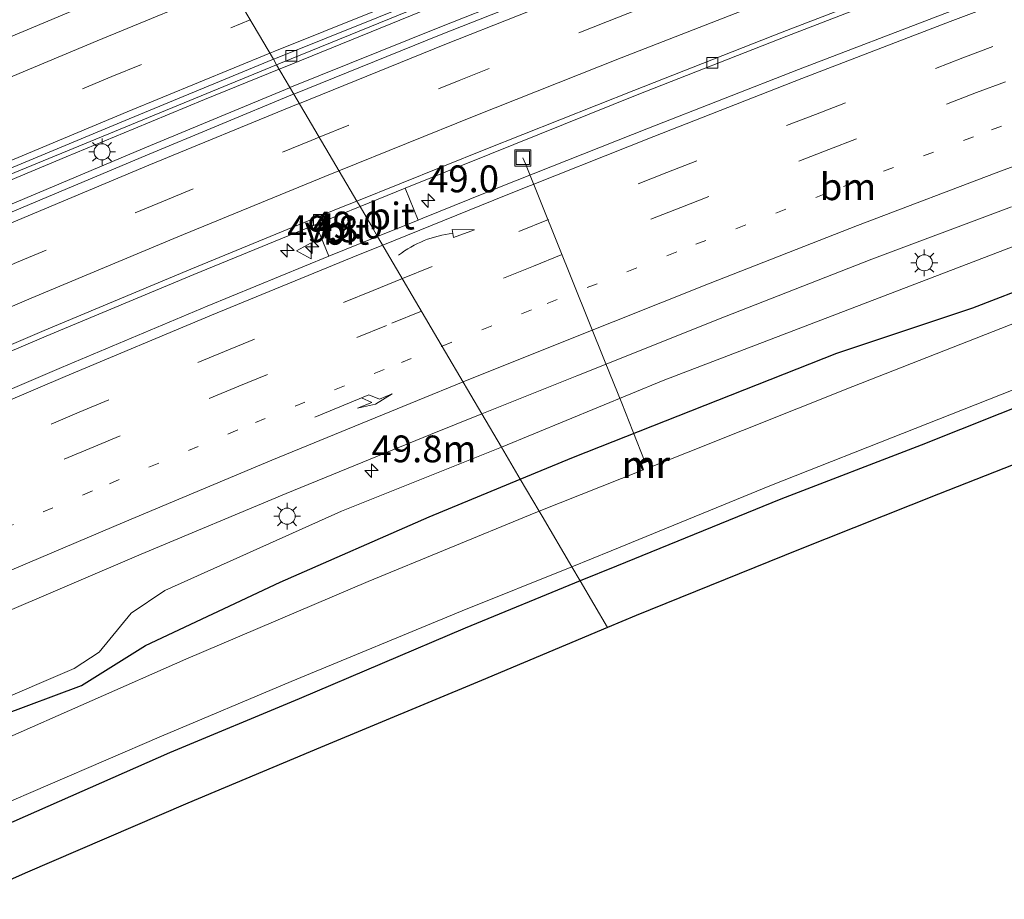
# Model space of a CAD drawing. Units: metres. Extents: x 139999 to 150003, y 481250 to 487501.
# Drawn here: x 142563 to 142655, y 484930 to 485012 of the extents above; entities that cross this region are included whole.
import ezdxf
from ezdxf.enums import TextEntityAlignment as Align

# ---------------------------------------------------------------- set-up
doc = ezdxf.new("R2010")
doc.units = ezdxf.units.M
doc.linetypes.add('VW-1-3_STREEP', pattern=[4, 1, -3])
doc.linetypes.add('VW-3-9_STREEP', pattern=[12, 3, -9])
doc.layers.get('0').update_dxf_attribs({"lineweight": 25})
for name, color, linetype, lineweight in [('B-ME-AL-OVERIG-L-B1', 7, 'Continuous', 18), ('B-ME-AM-KILOMETR-S-B1', 7, 'Continuous', 18), ('B-ME-BV-GELEIDECONSTRUCTIE-GELEIDERAIL-L-B1', 213, 'BV-GELEIDERAIL', 18), ('B-ME-GW-KRUINLIJN-L-B1', 93, 'Continuous', 18), ('B-ME-IE-GRASLAND-GV-B6', 93, 'Continuous', 18), ('B-ME-IE-HULPGEOMETRIE-L-B1', 53, 'Continuous', 18), ('B-ME-IE-INRICHTINGSELEMENT-S-B1', 253, 'Continuous', 18), ('B-ME-IE-MEUBILAIR_WEGMEUBILAIR-LICHTMAST-S-B1', 8, 'Continuous', 18), ('B-ME-MW-MUUR-GV-B6', 8, 'IE-TERREINAFSCHEIDING-KUNSTMATIG', 18), ('B-ME-MW-MUUR-L-B1', 8, 'IE-TERREINAFSCHEIDING-KUNSTMATIG', 18), ('B-ME-OG-WATER-GV-B6', 153, 'Continuous', 18), ('B-ME-VH-VERH_SOORT-BITUMEN-GV-B6', 8, 'IE-TERREINAFSCHEIDING-NATUURLIJK-HOUTWAL', 18), ('B-ME-VV-KOLK-S-B1', 8, 'Continuous', 18), ('B-ME-VW-MARKERING-13STREEP-045-L-B1', 255, 'VW-1-3_STREEP', 18), ('B-ME-VW-MARKERING-39STREEP-015-L-B1', 255, 'VW-3-9_STREEP', 18), ('B-ME-VW-MARKERING-PIJLRE750-S-B1', 7, 'Continuous', 18), ('B-ME-VW-MARKERING-PIJLVERDRIJF750-S-B1', 7, 'Continuous', 18), ('B-ME-VW-MARKERING-STREEP-015-L-B1', 7, 'Continuous', 18), ('B-ME-VW-MEUBILAIR_WEGMEUBILAIR-VERKEERSBORD-S-B1', 8, 'Continuous', 18)]:
    doc.layers.add(name, color=color, linetype=linetype, lineweight=lineweight)
doc.layers.add('B-ME-GW-INSTEEKWATERGANG-L-B1', color=10, linetype='Continuous')
doc.layers.add('B-ME-KG-KADASTRAAL-OPNAMEDTMGRENS-L-B1', color=10, linetype='Continuous')
doc.styles.add('NLCS-ISO', font='NLCS-ISO.TTF')
doc.linetypes.add('BV-GELEIDERAIL', pattern='A,10,-3,[108,NLCS.SHX,S=1,R=0,X=0,Y=0],-3', length=16)
doc.linetypes.add('IE-TERREINAFSCHEIDING-KUNSTMATIG', pattern='A,4,[82,NLCS.SHX,S=0.75,R=90,X=0,Y=0],4,-2', length=10)
doc.linetypes.add('IE-TERREINAFSCHEIDING-NATUURLIJK-HOUTWAL', pattern='A,7,-1.5,[67,NLCS.SHX,S=0.75,R=45,X=0,Y=0],-1.5,7,-1.5,[70,NLCS.SHX,S=0.75,R=0,X=0,Y=0],-1.5', length=20)

# ---------------------------------------------------------------- blocks, each defined once
blk = doc.blocks.new('hecto')
for p, q in [((0, 0.625), (-0.625, 0)), ((0, -0.625), (0, 0.625)), ((-0.625, 0), (0.625, 0)), ((0.625, 0), (0, -0.625))]:
    blk.add_line(p, q)
blk = doc.blocks.new('pijlvr')
for p, q in [((5.532, 0.366, 0.1), (5.368, -0.366, 0.1)), ((5.45, 0, 0.1), (5.45, 0, 0.1)), ((5.45, 0, 0.1), (5.45, 0, 0.1)), ((7.451, -0.447, 0.1), (5.532, 0.366, 0.1)), ((5.368, -0.366, 0.1), (7.451, -0.447, 0.1))]:
    blk.add_line(p, q)
blk.add_arc((2.725, -9.685, 0.1), 10.061, 74.28528, 105.71472)
blk = doc.blocks.new('pijlr')
for p, q in [((0, 0, 0.1), (5.45, 0, 0.1)), ((5.45, -0.75, 0.1), (4.7, 0, 0.1)), ((6.2, -0.75, 0.1), (5.45, 0, 0.1)), ((4, -0.75, 0.1), (5.45, -0.75, 0.1)), ((5.7, -1.05, 0.1), (4, -0.75, 0.1)), ((7.5, -0.75, 0.1), (5.7, -1.05, 0.1)), ((7.5, -0.75, 0.1), (6.2, -0.75, 0.1))]:
    blk.add_line(p, q)
blk = doc.blocks.new('lantaarnpaal')
for p, q in [((0, 0.75), (0, 1.25)), ((-0.75, 0), (-1.25, 0)), ((-0.884, 0.884), (-0.53, 0.53)), ((0.53, 0.53), (0.884, 0.884)), ((0.75, 0), (1.25, 0)), ((-0.53, -0.53), (-0.884, -0.884)), ((0, -0.75), (0, -1.25)), ((0.53, -0.53), (0.884, -0.884))]:
    blk.add_line(p, q)
blk.add_circle((0, 0), 0.75)
blk = doc.blocks.new('kolk')
blk.add_lwpolyline([(-0.5, -0.5), (0.5, -0.5), (0.5, 0.5), (-0.5, 0.5)], close=True)
blk = doc.blocks.new('put')
for p, q in [((0.75, 0.75), (-0.75, 0.75)), ((-0.75, 0.75), (-0.75, -0.75)), ((0.75, -0.75), (0.75, 0.75)), ((-0.75, -0.75), (0.75, -0.75))]:
    blk.add_line(p, q)
blk.add_lwpolyline([(-0.625, 0.625), (0.625, 0.625), (0.625, -0.625), (-0.625, -0.625)], close=True)
blk = doc.blocks.new('verkeersbord')
for p, q in [((0, 0.75), (-0.75, -0.625)), ((0.75, -0.625), (0, 0.75)), ((-0.75, -0.625), (0.75, -0.625))]:
    blk.add_line(p, q)

msp = doc.modelspace()

# ---------------------------------------------------------------- linework, layer by layer
at = {"layer": 'B-ME-AL-OVERIG-L-B1'}
msp.add_polyline3d([(142609.7636, 484999.3495, -2.3782), (142609.991, 484998.799, -3.83), (142617.43, 484980.293, -4.479), (142618.988, 484976.47, -5.384), (142620.01, 484973.864, -5.399), (142621.1711, 484970.9549, -5.4834)], dxfattribs=at)
at = {"layer": 'B-ME-BV-GELEIDECONSTRUCTIE-GELEIDERAIL-L-B1'}
for points in [[(142656.8011, 485034.8116, -1.462), (142651.7381, 485032.9468, -1.4449), (142647.3699, 485031.3346, -1.4301), (142642.8903, 485029.6421, -1.4149), (142636.651, 485027.2818, -1.3971), (142628.9552, 485024.3164, -1.3752), (142614.9849, 485018.8468, -1.3512), (142601.103, 485013.3396, -1.3415), (142587.2487, 485007.7227, -1.3299), (142587.0184, 485007.6293, -1.3296)], [(142588.0229, 485005.9224, -1.2252), (142601.8397, 485011.4753, -1.2422), (142615.7391, 485016.9978, -1.2708), (142629.6403, 485022.4322, -1.292), (142643.5813, 485027.7959, -1.3254), (142650.3462, 485030.3559, -1.3547), (142657.5399, 485033.0642, -1.3858)], [(142587.018, 485007.629, -1.33), (142580.031, 485004.794, -1.32), (142573.449, 485002.079, -1.311), (142567.127, 484999.445, -1.294), (142559.604, 484996.299, -1.274), (142553.026, 484993.522, -1.289), (142545.87, 484990.478, -1.305), (142538.307, 484987.232, -1.282), (142532.117, 484984.556, -1.264), (142524.951, 484981.419, -1.267), (142518.476, 484978.561, -1.271), (142504.834, 484972.479, -1.271), (142491.231, 484966.311, -1.236), (142477.608, 484960.035, -1.196), (142464.058, 484953.724, -1.153), (142450.584, 484947.356, -1.107), (142437.122, 484940.884, -1.056), (142423.683, 484934.265, -1.003)], [(142424.584, 484932.496, -0.916), (142437.964, 484939.071, -0.958), (142451.476, 484945.554, -1.017), (142464.93, 484951.939, -1.054), (142478.457, 484958.254, -1.084), (142491.977, 484964.468, -1.116), (142505.652, 484970.631, -1.124), (142519.295, 484976.719, -1.146), (142526.948, 484980.084, -1.161), (142532.873, 484982.665, -1.172), (142538.475, 484985.056, -1.181), (142546.66, 484988.53, -1.194), (142560.456, 484994.374, -1.223), (142574.262, 485000.191, -1.235), (142581.585, 485003.257, -1.22), (142587.971, 485005.902, -1.225), (142588.023, 485005.922, -1.225)]]:
    msp.add_polyline3d(points, dxfattribs=at)
at = {"layer": 'B-ME-GW-INSTEEKWATERGANG-L-B1'}
for points in [[(142609.518, 484969.397, -4.086), (142614.4797, 484971.4425, -4.0707), (142627.9604, 484976.7672, -4.0993), (142639.0447, 484981.1362, -4.0846), (142651.7468, 484985.3831, -4.3167), (142664.0213, 484990.0987, -4.3068)], [(142661.62, 484978.417, -4.241), (142646.936, 484972.55, -4.189), (142633.826, 484967.524, -4.231), (142618.49, 484961.281, -4.241), (142615.1111, 484959.8938, -4.2172)], [(142386.577, 484865.275, -3.88), (142398.235, 484871.386, -4.014), (142407.152, 484876.065, -3.981), (142417.739, 484881.149, -4.029), (142426.442, 484885.339, -4.089), (142436.003, 484890.357, -4.045), (142446.031, 484895.405, -4.053), (142455.538, 484899.754, -4.176), (142468.664, 484906.366, -4.136), (142478.244, 484910.916, -4.156), (142486.777, 484914.94, -4.169), (142497.802, 484919.783, -4.282), (142506.403, 484924.375, -4.117), (142521.756, 484931.356, -4.144), (142533.719, 484936.401, -4.226), (142544.819, 484940.995, -4.324), (142548.69, 484942.441, -4.035), (142552.319, 484943.739, -3.898), (142561.058, 484947.348, -3.975), (142568.565, 484950.155, -4.211), (142574.536, 484953.862, -4.234), (142587.103, 484959.778, -4.198), (142600.999, 484965.886, -4.111), (142609.518, 484969.397, -4.086)], [(142615.1111, 484959.8938, -4.2172), (142604.365, 484955.482, -4.141), (142588.89, 484948.9, -4.067), (142576.764, 484943.868, -4.093), (142561.178, 484936.993, -4.007), (142547.073, 484930.858, -4.05), (142532.052, 484924.014, -3.997), (142515.253, 484916.259, -4.005), (142501.46, 484909.758, -3.934), (142472.091, 484895.617, -3.888), (142457.002, 484887.786, -3.669), (142444.212, 484880.553, -3.222), (142427.18, 484871.58, -2.931)]]:
    msp.add_polyline3d(points, dxfattribs=at)
at = {"layer": 'B-ME-GW-KRUINLIJN-L-B1'}
for points in [[(142712.9932, 485007.5367, -4.2947), (142699.5249, 485006.1139, -3.3261), (142686.678, 485002.018, -3.174), (142672.681, 484997.147, -3.091), (142657.64, 484991.913, -3.062), (142637.565, 484984.212, -2.961), (142622.848, 484978.583, -2.971), (142607.768, 484972.374, -2.954)], [(142607.768, 484972.374, -2.954), (142592.836, 484966.413, -2.981), (142576.357, 484959.002, -2.972), (142573.196, 484956.899, -2.983), (142570.209, 484953.262, -3.095), (142567.874, 484951.72, -3.163), (142551.825, 484944.86, -3.2), (142547.708, 484944.176, -3.122), (142542.612, 484944.76, -2.916), (142534.682, 484941.094, -2.93), (142520.282, 484934.701, -2.918), (142506.393, 484928.592, -2.87), (142491.203, 484921.332, -2.865), (142476.375, 484914.792, -2.705), (142462.033, 484907.811, -2.768), (142446.279, 484900.391, -2.65), (142432.377, 484893.332, -2.612), (142419.668, 484887.131, -2.53), (142413.815, 484883.474, -2.753), (142401.454, 484877.564, -2.72), (142388.358, 484871.185, -2.596), (142385.125, 484869.253, -2.617)]]:
    msp.add_polyline3d(points, dxfattribs=at)
at = {"layer": 'B-ME-IE-GRASLAND-GV-B6'}
for points in [[(142657.6963, 485032.4183, -2.1639), (142643.8796, 485027.1801, -2.0824), (142629.9044, 485021.7905, -2.0788), (142615.9632, 485016.352, -2.0479), (142602.1339, 485010.8622, -2.0261), (142588.3826, 485005.3113, -2.026), (142586.7781, 485008.0388, -2.053), (142587.1227, 485008.1805, -2.0533), (142600.9791, 485013.8048, -2.0715), (142614.8477, 485019.3152, -2.0831), (142628.7583, 485024.7643, -2.1012), (142642.7184, 485030.1307, -2.1421), (142656.7564, 485035.4131, -2.1894)], [(142525.815, 484999.146, -1.758), (142539.609, 485005.085, -1.779), (142553.428, 485010.958, -1.783), (142567.321, 485016.778, -1.785), (142578.8508, 485021.5079, -1.78), (142579.9229, 485019.6862, -1.811), (142580.685, 485018.391, -1.8332), (142568.689, 485013.469, -1.821), (142554.837, 485007.682, -1.803), (142541.019, 485001.818, -1.771), (142527.227, 484995.875, -1.739), (142513.469, 484989.829, -1.723), (142499.751, 484983.721, -1.693), (142486.091, 484977.545, -1.672), (142472.43, 484971.278, -1.629), (142458.821, 484964.932, -1.62), (142445.22, 484958.445, -1.704), (142439.402, 484955.649, -1.78), (142439.181, 484955.95, -1.774), (142431.611, 484952.275, -1.855)], [(142663.2574, 485018.1715, -2.4933), (142649.1263, 485012.8353, -2.4237), (142635.4711, 485007.5945, -2.394), (142621.4688, 485002.1278, -2.3583), (142607.7443, 484996.699, -2.3608), (142600.4289, 484993.7331, -2.3404), (142599.9831, 484993.5539, -2.3407), (142598.7743, 484996.5273, -2.3077), (142606.6671, 484999.7045, -2.3148), (142620.4265, 485005.2403, -2.3394), (142634.3813, 485010.7249, -2.3564), (142648.0421, 485015.9813, -2.3632), (142662.0166, 485021.1728, -2.4428)], [(142559.517, 484996.833, -2.027), (142573.245, 485002.475, -2.031), (142586.7781, 485008.0388, -2.053), (142588.3826, 485005.3113, -2.026), (142588.261, 485005.262, -2.026), (142574.52, 484999.547, -2.001), (142560.72, 484993.758, -2.011)], [(142607.768, 484972.374, -2.954), (142622.848, 484978.583, -2.971), (142637.565, 484984.212, -2.961), (142657.64, 484991.913, -3.062), (142672.681, 484997.147, -3.091), (142686.678, 485002.018, -3.174), (142699.5249, 485006.1139, -3.3261), (142712.9932, 485007.5367, -4.2947), (142694.4854, 485001.1878, -4.2829), (142679.6986, 484996.3225, -4.1467), (142664.0213, 484990.0987, -4.3068), (142651.7468, 484985.3831, -4.3167), (142639.0447, 484981.1362, -4.0846), (142627.9604, 484976.7672, -4.0993), (142614.4797, 484971.4425, -4.0707), (142609.518, 484969.397, -4.086), (142607.768, 484972.374, -2.954)], [(142657.64, 484991.913, -3.062), (142637.565, 484984.212, -2.961), (142622.848, 484978.583, -2.971), (142607.768, 484972.374, -2.954), (142605.9407, 484975.4759, -2.831), (142614.7881, 484979.0408, -2.8182), (142628.5755, 484984.5299, -2.8427), (142642.3147, 484989.9046, -2.8381), (142655.3546, 484994.8043, -2.8741)], [(142551.733, 484976.985, -2.313), (142565.269, 484982.726, -2.297), (142579.053, 484988.465, -2.32), (142590.445, 484993.128, -2.305), (142591.636, 484990.199, -2.346), (142580.298, 484985.511, -2.322), (142566.713, 484979.795, -2.315), (142552.952, 484973.933, -2.293)], [(142659.824, 484985.59, -5.204), (142640.54, 484978.028, -5.22), (142625.179, 484971.909, -5.217), (142621.8721, 484970.5959, -5.2157), (142621.623, 484971.252, -5), (142620.651, 484970.889, -4.939), (142620.9132, 484970.2151, -5.2153), (142611.2863, 484966.3925, -5.2113), (142609.518, 484969.397, -4.086), (142614.4797, 484971.4425, -4.0707), (142627.9604, 484976.7672, -4.0993), (142639.0447, 484981.1362, -4.0846), (142651.7468, 484985.3831, -4.3167), (142664.0213, 484990.0987, -4.3068)], [(142661.62, 484978.417, -4.241), (142646.936, 484972.55, -4.189), (142633.826, 484967.524, -4.231), (142618.49, 484961.281, -4.241), (142615.1111, 484959.8938, -4.2172), (142614.328, 484961.224, -5.2492), (142618.002, 484962.702, -5.255), (142632.952, 484968.836, -5.233), (142646.356, 484974.123, -5.215), (142661.111, 484979.924, -5.248)], [(142663.4991, 484973.8788, -4.09), (142648.5462, 484967.9912, -4.075), (142635.4926, 484962.8089, -4.077), (142620.3181, 484956.6786, -4.061), (142617.6598, 484955.5624, -4.042), (142615.1111, 484959.8938, -4.2172), (142618.49, 484961.281, -4.241), (142633.826, 484967.524, -4.231), (142646.936, 484972.55, -4.189), (142661.62, 484978.417, -4.241)], [(142560.28, 484956.482, -2.803), (142574.121, 484962.386, -2.805), (142587.669, 484968.043, -2.811), (142601.136, 484973.54, -2.838), (142605.9407, 484975.4759, -2.831), (142607.768, 484972.374, -2.954), (142592.836, 484966.413, -2.981), (142576.357, 484959.002, -2.972), (142573.196, 484956.899, -2.983), (142570.209, 484953.262, -3.095), (142567.874, 484951.72, -3.163), (142551.825, 484944.86, -3.2)], [(142432.377, 484893.332, -2.612), (142446.279, 484900.391, -2.65), (142462.033, 484907.811, -2.768), (142476.375, 484914.792, -2.705), (142491.203, 484921.332, -2.865), (142506.393, 484928.592, -2.87), (142520.282, 484934.701, -2.918), (142534.682, 484941.094, -2.93), (142542.612, 484944.76, -2.916), (142547.708, 484944.176, -3.122), (142551.825, 484944.86, -3.2), (142567.874, 484951.72, -3.163), (142570.209, 484953.262, -3.095), (142573.196, 484956.899, -2.983), (142576.357, 484959.002, -2.972), (142592.836, 484966.413, -2.981), (142607.768, 484972.374, -2.954), (142609.518, 484969.397, -4.086), (142600.999, 484965.886, -4.111), (142587.103, 484959.778, -4.198)], [(142561.058, 484947.348, -3.975), (142568.565, 484950.155, -4.211), (142574.536, 484953.862, -4.234), (142587.103, 484959.778, -4.198), (142600.999, 484965.886, -4.111), (142609.518, 484969.397, -4.086), (142611.2863, 484966.3925, -5.2113), (142610.444, 484966.058, -5.211), (142595.317, 484959.846, -5.211), (142578.29, 484952.605, -5.211), (142552.051, 484941.034, -5.211)], [(142560.406, 484938.683, -5.211), (142576.026, 484945.419, -5.211), (142588.131, 484950.499, -5.211), (142604.105, 484957.111, -5.211), (142614.328, 484961.224, -5.2492), (142615.1111, 484959.8938, -4.2172), (142604.365, 484955.482, -4.141), (142588.89, 484948.9, -4.067), (142576.764, 484943.868, -4.093), (142561.178, 484936.993, -4.007)], [(142587.103, 484959.778, -4.198), (142574.536, 484953.862, -4.234), (142568.565, 484950.155, -4.211), (142561.058, 484947.348, -3.975), (142552.319, 484943.739, -3.898), (142548.69, 484942.441, -4.035), (142544.819, 484940.995, -4.324), (142533.719, 484936.401, -4.226), (142521.756, 484931.356, -4.144), (142506.403, 484924.375, -4.117), (142497.802, 484919.783, -4.282), (142486.777, 484914.94, -4.169), (142478.244, 484910.916, -4.156), (142468.664, 484906.366, -4.136), (142455.538, 484899.754, -4.176), (142446.031, 484895.405, -4.053), (142436.003, 484890.357, -4.045), (142426.442, 484885.339, -4.089)], [(142561.178, 484936.993, -4.007), (142576.764, 484943.868, -4.093), (142588.89, 484948.9, -4.067), (142604.365, 484955.482, -4.141), (142615.1111, 484959.8938, -4.2172), (142617.6598, 484955.5624, -4.042), (142605.894, 484950.622, -3.956), (142590.884, 484944.365, -3.93), (142578.488, 484939.151, -3.991), (142563.302, 484932.643, -3.978), (142548.738, 484926.177, -3.898)]]:
    msp.add_polyline3d(points, dxfattribs=at)
at = {"layer": 'B-ME-IE-HULPGEOMETRIE-L-B1'}
msp.add_polyline3d([(142581.7854, 485016.5214, -1.8659), (142586.4715, 485008.5588, -2.0052), (142586.7781, 485008.0388, -2.053), (142588.3826, 485005.3113, -2.026), (142594.2589, 484995.326, -2.2433), (142594.5645, 484994.8067, -2.304), (142595.558, 484993.1186, -2.3277), (142596.1972, 484992.0324, -2.343), (142601.8304, 484982.4602, -2.6251), (142605.9407, 484975.4759, -2.831), (142607.768, 484972.374, -2.954), (142609.518, 484969.397, -4.086), (142611.2863, 484966.3925, -5.2113), (142611.5569, 484965.9327, -5.2147), (142614.328, 484961.224, -5.2492), (142615.1111, 484959.8938, -4.2172), (142617.6598, 484955.5624, -4.042)], dxfattribs=at)
at = {"layer": 'B-ME-KG-KADASTRAAL-OPNAMEDTMGRENS-L-B1'}
for points in [[(142907.3175, 485025.408, -3.8259), (142906.143, 485024.7785, -3.8445), (142899.9656, 485024.8333, -5.2526), (142870.1273, 485023.6202, -5.2573), (142862.7556, 485023.3205, -3.7659), (142849.1022, 485022.7654, -3.2466), (142818.0275, 485018.3108, -3.389), (142813.8258, 485017.6516, -3.322), (142797.9532, 485014.836, -3.321), (142780.1784, 485010.7468, -3.342), (142763.0079, 485005.8639, -3.409), (142758.4017, 485004.5836, -3.3962), (142737.2754, 484999.0053, -4.033), (142722.3896, 484994.5487, -4.124), (142709.4205, 484990.3803, -4.129), (142694.0455, 484985.0527, -4.189), (142679.6228, 484980.0314, -4.189), (142663.4991, 484973.8788, -4.09), (142648.5462, 484967.9912, -4.075), (142635.4926, 484962.8089, -4.077), (142620.3181, 484956.6786, -4.061), (142617.6598, 484955.5624, -4.042)], [(142617.6598, 484955.5624, -4.042), (142605.894, 484950.622, -3.956), (142590.884, 484944.365, -3.93), (142578.488, 484939.151, -3.991), (142563.302, 484932.643, -3.978), (142548.738, 484926.177, -3.898), (142534.124, 484919.641, -3.963), (142517.194, 484911.875, -3.941), (142503.643, 484905.458, -3.817), (142488.881, 484898.271, -3.769), (142473.692, 484890.935, -3.725), (142458.991, 484883.446, -3.443), (142446.149, 484876.476, -3.098), (142428.938, 484867.1, -2.769)]]:
    msp.add_polyline3d(points, dxfattribs=at)
at = {"layer": 'B-ME-MW-MUUR-GV-B6'}
msp.add_polyline3d([(142620.651, 484970.889, -4.939), (142621.623, 484971.252, -5), (142621.8721, 484970.5959, -5.2157), (142621.7696, 484970.5552, -5.2153), (142621.565, 484971.1022, -5.2153), (142620.8157, 484970.822, -5.2153), (142621.0259, 484970.2599, -5.2153), (142620.9132, 484970.2151, -5.2153), (142620.651, 484970.889, -4.939)], dxfattribs=at)
at = {"layer": 'B-ME-MW-MUUR-L-B1'}
msp.add_polyline3d([(142621.8209, 484970.5755, -5.2155), (142621.6536, 484971.0179, -4.939), (142621.594, 484971.1771, -4.939), (142620.7285, 484970.851, -4.939), (142620.7881, 484970.6918, -4.939), (142620.9696, 484970.2375, -5.2153)], dxfattribs=at)
at = {"layer": 'B-ME-OG-WATER-GV-B6'}
for points in [[(142632.952, 484968.836, -5.233), (142618.002, 484962.702, -5.255), (142614.328, 484961.224, -5.2492), (142611.5569, 484965.9327, -5.2147), (142611.2863, 484966.3925, -5.2113), (142620.9132, 484970.2151, -5.2153), (142621.0259, 484970.2599, -5.2153), (142620.8157, 484970.822, -5.2153), (142621.565, 484971.1022, -5.2153), (142621.7696, 484970.5552, -5.2153), (142621.8721, 484970.5959, -5.2157), (142625.179, 484971.909, -5.217), (142640.54, 484978.028, -5.22), (142659.824, 484985.59, -5.204)], [(142661.111, 484979.924, -5.248), (142646.356, 484974.123, -5.215), (142632.952, 484968.836, -5.233)], [(142552.051, 484941.034, -5.211), (142578.29, 484952.605, -5.211), (142595.317, 484959.846, -5.211), (142610.444, 484966.058, -5.211), (142611.2863, 484966.3925, -5.2113), (142611.5569, 484965.9327, -5.2147), (142614.328, 484961.224, -5.2492), (142604.105, 484957.111, -5.211), (142588.131, 484950.499, -5.211), (142576.026, 484945.419, -5.211), (142560.406, 484938.683, -5.211)]]:
    msp.add_polyline3d(points, dxfattribs=at)
at = {"layer": 'B-ME-VH-VERH_SOORT-BITUMEN-GV-B6'}
for points in [[(142656.4477, 485035.9275, -2.1443), (142642.4421, 485030.6303, -2.1033), (142628.4934, 485025.2686, -2.063), (142614.5775, 485019.8179, -2.0487), (142600.7016, 485014.2757, -2.0347), (142586.8117, 485008.6987, -2.0055), (142586.4715, 485008.5588, -2.0052), (142581.7854, 485016.5214, -1.8659), (142580.685, 485018.391, -1.8332), (142582.6022, 485019.1778, -1.8351), (142596.5118, 485024.785, -1.8223), (142610.4651, 485030.3442, -1.825), (142624.4655, 485035.804, -1.838), (142638.4976, 485041.2098, -1.8708), (142652.5458, 485046.4965, -1.9102), (142666.6248, 485051.6972, -1.9823)], [(142656.7564, 485035.4131, -2.1894), (142642.7184, 485030.1307, -2.1421), (142628.7583, 485024.7643, -2.1012), (142614.8477, 485019.3152, -2.0831), (142600.9791, 485013.8048, -2.0715), (142587.1227, 485008.1805, -2.0533), (142586.7781, 485008.0388, -2.053), (142586.4715, 485008.5588, -2.0052), (142586.8117, 485008.6987, -2.0055), (142600.7016, 485014.2757, -2.0347), (142614.5775, 485019.8179, -2.0487), (142628.4934, 485025.2686, -2.063), (142642.4421, 485030.6303, -2.1033), (142656.4477, 485035.9275, -2.1443)], [(142661.7399, 485021.6722, -2.3824), (142647.8351, 485016.426, -2.336), (142633.9613, 485011.0986, -2.2984), (142620.1188, 485005.6549, -2.2926), (142606.3079, 485000.1708, -2.2718), (142594.2589, 484995.326, -2.2433), (142588.3826, 485005.3113, -2.026), (142602.1339, 485010.8622, -2.0261), (142615.9632, 485016.352, -2.0479), (142629.9044, 485021.7905, -2.0788), (142643.8796, 485027.1801, -2.0824), (142657.6963, 485032.4183, -2.1639)], [(142662.0166, 485021.1728, -2.4428), (142648.0421, 485015.9813, -2.3632), (142634.3813, 485010.7249, -2.3564), (142620.4265, 485005.2403, -2.3394), (142606.6671, 484999.7045, -2.3148), (142598.7743, 484996.5273, -2.3077), (142594.5645, 484994.8067, -2.304), (142594.2589, 484995.326, -2.2433), (142606.3079, 485000.1708, -2.2718), (142620.1188, 485005.6549, -2.2926), (142633.9613, 485011.0986, -2.2984), (142647.8351, 485016.426, -2.336), (142661.7399, 485021.6722, -2.3824)], [(142431.813, 484951.758, -1.795), (142439.525, 484955.445, -1.704), (142439.402, 484955.649, -1.78), (142445.22, 484958.445, -1.704), (142458.821, 484964.932, -1.62), (142472.43, 484971.278, -1.629), (142486.091, 484977.545, -1.672), (142499.751, 484983.721, -1.693), (142513.469, 484989.829, -1.723), (142527.227, 484995.875, -1.739), (142541.019, 485001.818, -1.771), (142554.837, 485007.682, -1.803), (142568.689, 485013.469, -1.821), (142580.685, 485018.391, -1.8332), (142581.7854, 485016.5214, -1.8659), (142586.4715, 485008.5588, -2.0052), (142573, 485003.014, -1.993), (142559.18, 484997.249, -1.996)], [(142655.3546, 484994.8043, -2.8741), (142642.3147, 484989.9046, -2.8381), (142628.5755, 484984.5299, -2.8427), (142614.7881, 484979.0408, -2.8182), (142605.9407, 484975.4759, -2.831), (142601.8304, 484982.4602, -2.6251), (142596.1972, 484992.0324, -2.343), (142599.9831, 484993.5539, -2.3407), (142600.4289, 484993.7331, -2.3404), (142607.7443, 484996.699, -2.3608), (142621.4688, 485002.1278, -2.3583), (142635.4711, 485007.5945, -2.394), (142649.1263, 485012.8353, -2.4237), (142663.2574, 485018.1715, -2.4933)], [(142559.18, 484997.249, -1.996), (142573, 485003.014, -1.993), (142586.4715, 485008.5588, -2.0052), (142586.7781, 485008.0388, -2.053), (142573.245, 485002.475, -2.031), (142559.517, 484996.833, -2.027)], [(142560.72, 484993.758, -2.011), (142574.52, 484999.547, -2.001), (142588.261, 485005.262, -2.026), (142588.3826, 485005.3113, -2.026), (142594.2589, 484995.326, -2.2433), (142592.529, 484994.63, -2.239), (142578.784, 484988.979, -2.256), (142565.073, 484983.248, -2.242), (142551.393, 484977.42, -2.24)], [(142599.9831, 484993.5539, -2.3407), (142596.1972, 484992.0324, -2.343), (142595.558, 484993.1186, -2.3277), (142594.5645, 484994.8067, -2.304), (142598.7743, 484996.5273, -2.3077), (142599.9831, 484993.5539, -2.3407)], [(142551.393, 484977.42, -2.24), (142565.073, 484983.248, -2.242), (142578.784, 484988.979, -2.256), (142592.529, 484994.63, -2.239), (142594.2589, 484995.326, -2.2433), (142594.5645, 484994.8067, -2.304), (142592.752, 484994.066, -2.302), (142590.445, 484993.128, -2.305), (142579.053, 484988.465, -2.32), (142565.269, 484982.726, -2.297), (142551.733, 484976.985, -2.313)], [(142591.636, 484990.199, -2.346), (142590.445, 484993.128, -2.305), (142592.752, 484994.066, -2.302), (142594.5645, 484994.8067, -2.304), (142595.558, 484993.1186, -2.3277), (142596.1972, 484992.0324, -2.343), (142591.636, 484990.199, -2.346)], [(142525.619, 484962.116, -2.256), (142539.205, 484968.034, -2.28), (142552.952, 484973.933, -2.293), (142566.713, 484979.795, -2.315), (142580.298, 484985.511, -2.322), (142591.636, 484990.199, -2.346), (142596.1972, 484992.0324, -2.343), (142601.8304, 484982.4602, -2.6251), (142605.9407, 484975.4759, -2.831), (142601.136, 484973.54, -2.838), (142587.669, 484968.043, -2.811), (142574.121, 484962.386, -2.805), (142560.28, 484956.482, -2.803), (142546.683, 484950.613, -2.8), (142533.164, 484944.748, -2.728), (142519.935, 484938.843, -2.68), (142506.631, 484932.777, -2.697), (142493.085, 484926.574, -2.649), (142479.7, 484920.368, -2.589), (142466.406, 484914.066, -2.555), (142453.058, 484907.671, -2.504), (142439.927, 484901.292, -2.466), (142434.131, 484898.44, -2.456), (142426.692, 484894.718, -2.444)]]:
    msp.add_polyline3d(points, dxfattribs=at)
at = {"layer": 'B-ME-VW-MARKERING-13STREEP-045-L-B1'}
for points in [[(142602.2152, 484981.8064, -2.5868), (142612.034, 484985.7725, -2.5963), (142625.9142, 484991.2955, -2.6014), (142639.6734, 484996.6755, -2.6282), (142653.4829, 485001.9735, -2.672), (142667.186, 485007.1523, -2.7291), (142680.198, 485011.973, -2.767)], [(142380.531, 484879.19, -2.235), (142383.879, 484880.92, -2.245), (142397.171, 484887.769, -2.206), (142410.271, 484894.43, -2.189), (142423.462, 484901.064, -2.182), (142436.84, 484907.696, -2.215), (142449.96, 484914.116, -2.262), (142463.342, 484920.545, -2.302), (142476.685, 484926.883, -2.35), (142490.24, 484933.189, -2.397), (142503.555, 484939.309, -2.448), (142516.9, 484945.37, -2.486), (142530.452, 484951.379, -2.516), (142543.962, 484957.311, -2.54), (142557.611, 484963.211, -2.556), (142571.164, 484968.962, -2.562), (142584.792, 484974.669, -2.571), (142598.417, 484980.272, -2.583), (142602.215, 484981.806, -2.587)]]:
    msp.add_polyline3d(points, dxfattribs=at)
at = {"layer": 'B-ME-VW-MARKERING-39STREEP-015-L-B1'}
for points in [[(142598.5077, 484988.1063, -2.4314), (142609.3652, 484992.5021, -2.4522), (142623.1965, 484998.001, -2.4653), (142637.0649, 485003.4177, -2.484), (142650.807, 485008.6796, -2.5208), (142664.7753, 485013.9494, -2.5724), (142678.6469, 485019.1093, -2.6225), (142692.5138, 485024.1416, -2.6826), (142706.5318, 485029.1466, -2.7442), (142720.3698, 485034.0115, -2.8233), (142734.3853, 485038.8262, -2.8977), (142740.9721, 485041.0476, -2.9302), (142748.4974, 485043.5856, -2.9674), (142762.5876, 485048.2622, -3.0344), (142775.3219, 485052.3894, -3.1199), (142790.8062, 485057.3252, -3.1895), (142804.7209, 485061.6583, -3.2505), (142819.1726, 485066.1044, -3.2959), (142833.22, 485070.2773, -3.34), (142847.5021, 485074.4243, -3.3964), (142861.6095, 485078.4894, -3.4335), (142876.0566, 485082.5633, -3.4713), (142890.2896, 485086.4253, -3.5078), (142895.259, 485087.7747, -3.513)], [(142590.7447, 485001.2975, -2.0637), (142603.8196, 485006.5873, -2.0716), (142617.64, 485012.0855, -2.0843), (142631.5579, 485017.5121, -2.1263), (142645.4558, 485022.8487, -2.1423), (142659.3981, 485028.1023, -2.1932)], [(142363.981, 484910.127, -1.759), (142367.802, 484912.101, -1.758), (142381.122, 484918.92, -1.723), (142394.516, 484925.692, -1.706), (142407.892, 484932.378, -1.698), (142421.352, 484939.019, -1.713), (142434.795, 484945.583, -1.718), (142448.3, 484952.075, -1.693), (142461.838, 484958.499, -1.691), (142475.4, 484964.836, -1.712), (142489.007, 484971.083, -1.753), (142502.657, 484977.289, -1.8), (142516.354, 484983.368, -1.813), (142530.054, 484989.376, -1.845), (142543.807, 484995.336, -1.851), (142557.585, 485001.174, -1.865), (142571.395, 485006.938, -1.871), (142584.301, 485012.246, -1.879)], [(142666.0285, 485010.6965, -2.6423), (142652.1028, 485005.4421, -2.5907), (142638.3017, 485000.1367, -2.5586), (142624.4895, 484994.7331, -2.5375), (142610.7433, 484989.2711, -2.5165), (142600.3029, 484985.0559, -2.501)], [(142369.981, 484898.91, -1.756), (142373.673, 484900.833, -1.749), (142386.939, 484907.672, -1.734), (142400.219, 484914.423, -1.714), (142413.541, 484921.123, -1.705), (142426.929, 484927.737, -1.728), (142440.279, 484934.261, -1.767), (142453.742, 484940.757, -1.814), (142467.166, 484947.114, -1.859), (142480.682, 484953.42, -1.899), (142494.274, 484959.662, -1.932), (142507.801, 484965.794, -1.965), (142521.406, 484971.861, -2.001), (142535.059, 484977.85, -2.025), (142548.739, 484983.74, -2.048), (142562.488, 484989.587, -2.07), (142576.222, 484995.33, -2.071), (142589.991, 485000.993, -2.063), (142590.745, 485001.298, -2.064)], [(142377.119, 484885.568, -2.065), (142380.634, 484887.392, -2.071), (142393.83, 484894.186, -2.07), (142407.016, 484900.892, -2.041), (142420.308, 484907.578, -2.042), (142433.606, 484914.157, -2.058), (142447.03, 484920.727, -2.095), (142460.276, 484927.089, -2.139), (142473.635, 484933.422, -2.178), (142487.018, 484939.676, -2.222), (142500.475, 484945.859, -2.266), (142513.98, 484951.982, -2.309), (142527.474, 484957.986, -2.34), (142541.062, 484963.946, -2.369), (142554.683, 484969.813, -2.378), (142568.349, 484975.622, -2.396), (142581.921, 484981.304, -2.411), (142595.776, 484987, -2.426), (142598.508, 484988.106, -2.431)], [(142600.303, 484985.056, -2.501), (142597.027, 484983.733, -2.496), (142583.254, 484978.059, -2.481), (142569.711, 484972.418, -2.466), (142556.061, 484966.619, -2.448), (142542.468, 484960.75, -2.439), (142528.886, 484954.772, -2.41), (142515.415, 484948.777, -2.379), (142502.013, 484942.703, -2.336), (142488.562, 484936.521, -2.292), (142475.129, 484930.246, -2.248), (142461.792, 484923.923, -2.209), (142448.467, 484917.518, -2.165), (142435.12, 484910.983, -2.129), (142421.765, 484904.386, -2.112), (142408.624, 484897.79, -2.11), (142395.43, 484891.074, -2.131), (142382.249, 484884.28, -2.163), (142378.774, 484882.475, -2.145)]]:
    msp.add_polyline3d(points, dxfattribs=at)
at = {"layer": 'B-ME-VW-MARKERING-STREEP-015-L-B1'}
for points in [[(142596.6736, 484991.2228, -2.313), (142608.1846, 484995.8752, -2.3227), (142621.9694, 485001.353, -2.3428), (142635.7857, 485006.7501, -2.3718), (142649.6331, 485012.0661, -2.4095), (142663.5114, 485017.301, -2.4561), (142677.4197, 485022.4546, -2.5198), (142691.3143, 485027.5219, -2.5964), (142705.3074, 485032.5262, -2.6574), (142719.3547, 485037.4722, -2.7274), (142733.2929, 485042.2471, -2.7969), (142739.9555, 485044.4953, -2.831), (142747.3732, 485046.9982, -2.8689), (142761.4044, 485051.6513, -2.9299), (142774.0527, 485055.7509, -3.01), (142789.7379, 485060.7584, -3.1047), (142797.2189, 485063.0963, -3.1474), (142803.9017, 485065.1848, -3.1855), (142818.0345, 485069.4862, -3.2104), (142832.2996, 485073.753, -3.2555), (142846.5326, 485077.9266, -3.3021), (142860.7647, 485081.9973, -3.3442), (142874.9964, 485085.9491, -3.3821)], [(142656.2652, 485036.5115, -2.1065), (142642.285, 485031.236, -2.0549), (142628.306, 485025.8747, -2.0189), (142614.3685, 485020.4209, -1.9991), (142600.484, 485014.8927, -1.9879), (142586.6047, 485009.3018, -1.9652), (142586.1451, 485009.1132, -1.9651)], [(142658.1626, 485031.4922, -2.1001), (142644.1496, 485026.2034, -2.0465), (142630.2548, 485020.8672, -2.0317), (142616.3404, 485015.4397, -1.9952), (142602.4607, 485009.9235, -1.9695), (142588.897, 485004.4372, -1.9597)], [(142592.5914, 484998.1594, -2.1664), (142605.1993, 485003.2468, -2.1732), (142618.9416, 485008.7023, -2.1864), (142632.9405, 485014.1759, -2.2187), (142646.7314, 485019.4727, -2.24), (142660.6372, 485024.7096, -2.2967)], [(142362.263, 484913.34, -1.847), (142366.143, 484915.335, -1.849), (142379.498, 484922.161, -1.821), (142392.882, 484928.928, -1.801), (142406.319, 484935.636, -1.793), (142419.749, 484942.266, -1.79), (142433.234, 484948.833, -1.751), (142446.754, 484955.322, -1.648), (142460.306, 484961.75, -1.614), (142473.893, 484968.097, -1.627), (142487.514, 484974.372, -1.669), (142501.178, 484980.557, -1.704), (142514.873, 484986.673, -1.73), (142528.609, 484992.691, -1.758), (142542.38, 484998.635, -1.764), (142556.185, 485004.495, -1.779), (142570.019, 485010.285, -1.783), (142582.451, 485015.39, -1.795)], [(142586.145, 485009.113, -1.965), (142572.818, 485003.643, -1.96), (142558.991, 484997.877, -1.953), (142545.208, 484992.019, -1.938), (142531.484, 484986.074, -1.932), (142517.803, 484980.081, -1.898), (142504.142, 484974.005, -1.875), (142490.503, 484967.806, -1.848), (142476.918, 484961.555, -1.8), (142463.372, 484955.225, -1.766), (142449.863, 484948.828, -1.734), (142436.371, 484942.339, -1.696), (142422.927, 484935.779, -1.632), (142409.505, 484929.158, -1.6), (142396.155, 484922.488, -1.599), (142382.766, 484915.724, -1.622), (142369.424, 484908.918, -1.667), (142365.666, 484906.978, -1.674)], [(142588.897, 485004.437, -1.96), (142588.626, 485004.328, -1.96), (142574.846, 484998.674, -1.956), (142561.074, 484992.909, -1.976), (142547.345, 484987.077, -1.946), (142533.635, 484981.162, -1.915), (142519.962, 484975.164, -1.879), (142506.333, 484969.088, -1.855), (142492.751, 484962.939, -1.831), (142479.16, 484956.694, -1.799), (142465.641, 484950.384, -1.766), (142452.166, 484943.996, -1.718), (142438.745, 484937.547, -1.673), (142425.304, 484930.96, -1.629), (142411.933, 484924.331, -1.608), (142398.592, 484917.628, -1.602), (142385.281, 484910.871, -1.631), (142371.995, 484904.034, -1.661), (142368.28, 484902.091, -1.651)], [(142604.1886, 484978.4531, -2.6774), (142613.5701, 484982.2391, -2.6867), (142627.224, 484987.6741, -2.6916), (142640.9827, 484993.0484, -2.7172), (142654.5865, 484998.2203, -2.7605), (142668.1277, 485003.138, -2.8315)], [(142371.682, 484895.732, -1.857), (142375.302, 484897.61, -1.847), (142388.555, 484904.436, -1.836), (142401.859, 484911.206, -1.82), (142415.117, 484917.869, -1.805), (142428.45, 484924.476, -1.829), (142441.898, 484931.031, -1.865), (142455.261, 484937.476, -1.918), (142468.766, 484943.879, -1.966), (142482.18, 484950.143, -2.002), (142495.781, 484956.391, -2.04), (142509.27, 484962.5, -2.077), (142522.874, 484968.562, -2.115), (142536.427, 484974.521, -2.14), (142550.14, 484980.433, -2.155), (142563.852, 484986.269, -2.169), (142577.553, 484991.978, -2.179), (142591.29, 484997.634, -2.166), (142592.591, 484998.159, -2.166)], [(142375.424, 484888.736, -1.957), (142378.943, 484890.561, -1.989), (142392.128, 484897.355, -1.95), (142405.37, 484904.103, -1.935), (142418.719, 484910.805, -1.942), (142432.005, 484917.376, -1.97), (142445.256, 484923.859, -2.015), (142458.669, 484930.3, -2.06), (142472.123, 484936.69, -2.101), (142485.515, 484942.95, -2.138), (142498.922, 484949.105, -2.171), (142512.565, 484955.261, -2.213), (142526.169, 484961.323, -2.235), (142539.753, 484967.281, -2.268), (142553.372, 484973.16, -2.285), (142567.025, 484978.959, -2.297), (142580.712, 484984.678, -2.306), (142594.432, 484990.317, -2.311), (142596.674, 484991.223, -2.313)], [(142382.344, 484875.802, -2.331), (142385.679, 484877.536, -2.342), (142398.858, 484884.324, -2.3), (142411.981, 484890.995, -2.283), (142425.22, 484897.649, -2.282), (142438.404, 484904.176, -2.316), (142451.737, 484910.695, -2.369), (142464.937, 484917.053, -2.404), (142478.315, 484923.396, -2.453), (142491.783, 484929.679, -2.499), (142504.986, 484935.746, -2.538), (142518.608, 484941.919, -2.577), (142531.977, 484947.869, -2.606), (142545.49, 484953.814, -2.63), (142558.957, 484959.618, -2.646), (142572.624, 484965.412, -2.653), (142586.323, 484971.149, -2.661), (142599.911, 484976.727, -2.673), (142604.189, 484978.453, -2.677)]]:
    msp.add_polyline3d(points, dxfattribs=at)

# ---------------------------------------------------------------- block references
at = {"layer": 'B-ME-AM-KILOMETR-S-B1', "rotation": 90}
for p in [(142600.9089, 484995.3689, -1.4972), (142587.773, 484990.708, -1.494), (142590.101, 484991.064, -1.531), (142595.634, 484970.181, -2.153)]:
    msp.add_blockref('hecto', p, dxfattribs=at)
at = {"layer": 'B-ME-IE-INRICHTINGSELEMENT-S-B1', "rotation": 90}
msp.add_blockref('put', (142609.7636, 484999.3495, -2.3782), dxfattribs=at)
at = {"layer": 'B-ME-IE-MEUBILAIR_WEGMEUBILAIR-LICHTMAST-S-B1', "rotation": 90}
for p in [(142570.484, 484999.919, -2.175), (142647.2235, 484989.5729, -3.0141), (142587.756, 484965.934, -2.921)]:
    msp.add_blockref('lantaarnpaal', p, dxfattribs=at)
at = {"layer": 'B-ME-VV-KOLK-S-B1', "rotation": 90}
for p in [(142588.1477, 485008.8835, -2.0775), (142627.4384, 485008.232, -2.4036), (142590.723, 484993.573, -2.392)]:
    msp.add_blockref('kolk', p, dxfattribs=at)
at = {"layer": 'B-ME-VW-MARKERING-PIJLRE750-S-B1', "rotation": 22.29999999999999}
msp.add_blockref('pijlr', (142590.341, 484975.18, -2.615), dxfattribs=at)
at = {"layer": 'B-ME-VW-MARKERING-PIJLVERDRIJF750-S-B1', "rotation": 21.90000000000001}
msp.add_blockref('pijlvr', (142598.1531, 484990.2722, -2.345), dxfattribs=at)
at = {"layer": 'B-ME-VW-MEUBILAIR_WEGMEUBILAIR-VERKEERSBORD-S-B1', "rotation": 90}
msp.add_blockref('verkeersbord', (142589.374, 484990.689, 0.065), dxfattribs=at)

# ---------------------------------------------------------------- texts
at = {"layer": 'B-ME-AM-KILOMETR-S-B1', "ltscale": 0.2, "style": 'NLCS-ISO'}
for s, p in [('49.0', (142600.9089, 484995.3689, -1.4972)), ('49.8', (142587.773, 484990.708, -1.494)), ('49.0', (142590.101, 484991.064, -1.531)), ('49.8m', (142595.634, 484970.181, -2.153))]:
    msp.add_text(s, height=2.5, dxfattribs=at).set_placement(p, align=Align.BOTTOM_LEFT)
at = {"layer": 'B-ME-MW-MUUR-GV-B6', "ltscale": 0.2, "style": 'NLCS-ISO'}
msp.add_text('mr', height=2.5, dxfattribs=at).set_placement((142621.2096, 484970.7311), align=Align.MIDDLE_CENTER)
at = {"layer": 'B-ME-MW-MUUR-L-B1', "ltscale": 0.2, "style": 'NLCS-ISO'}
msp.add_text('mr', height=2.5, dxfattribs=at).set_placement((142621.2591, 484970.7585), align=Align.MIDDLE_CENTER)
at = {"layer": 'B-ME-VH-VERH_SOORT-BITUMEN-GV-B6', "ltscale": 0.2, "style": 'NLCS-ISO'}
for p in [(142597.51, 484993.9321), (142593.2555, 484992.5071)]:
    msp.add_text('bit', height=2.5, dxfattribs=at).set_placement(p, align=Align.MIDDLE_CENTER)
at = {"layer": 'B-ME-VW-MARKERING-13STREEP-045-L-B1', "ltscale": 0.2, "style": 'NLCS-ISO'}
msp.add_text('bm', height=2.5, dxfattribs=at).set_placement((142640.1005, 484996.6641), align=Align.MIDDLE_CENTER)
at = {"layer": 'B-ME-VW-MEUBILAIR_WEGMEUBILAIR-VERKEERSBORD-S-B1', "ltscale": 0.2, "style": 'NLCS-ISO'}
msp.add_text('vb', height=2.5, dxfattribs=at).set_placement((142589.374, 484990.689, 0.065), align=Align.BOTTOM_LEFT)

doc.saveas('drawing.dxf')
